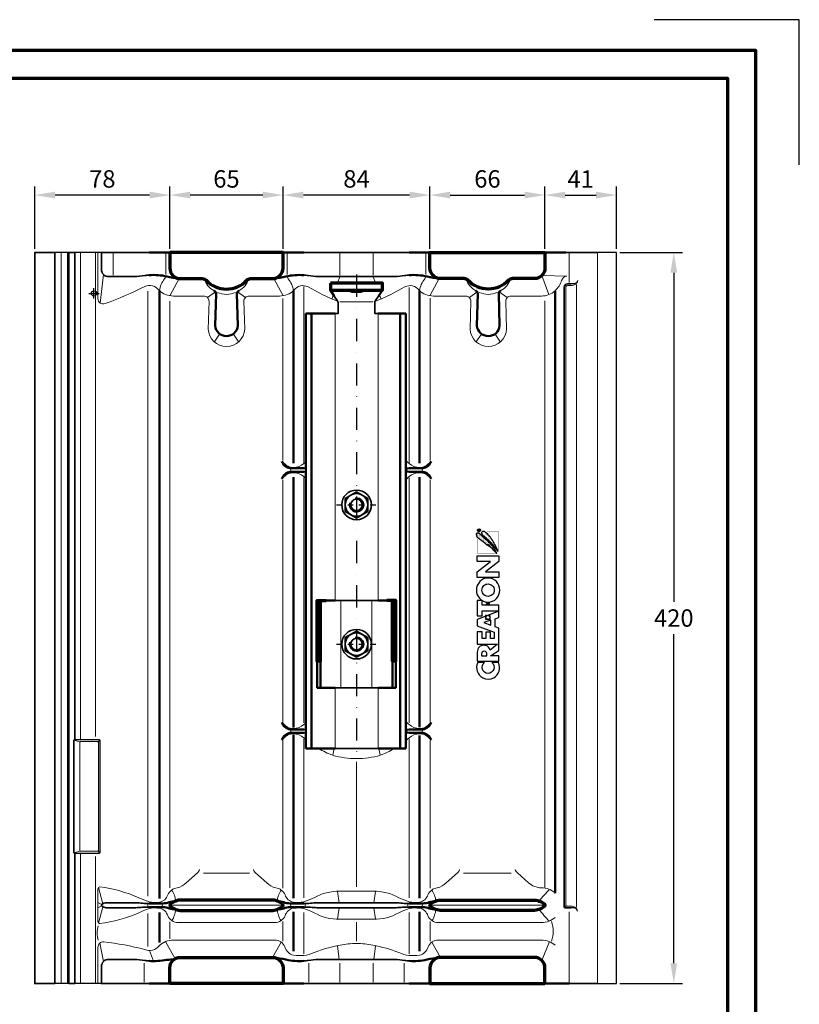
# Model space of a CAD drawing. Units: millimetres. Extents: x -488 to 1375, y -18 to 972.
# Drawn here: x 927 to 1375, y 407 to 972 of the extents above; entities that cross this region are included whole.
import ezdxf
from ezdxf.enums import TextEntityAlignment as Align

# ---------------------------------------------------------------- set-up
doc = ezdxf.new("R2010")
doc.units = ezdxf.units.MM
doc.header["$PDMODE"] = 34
doc.header["$PDSIZE"] = 3
doc.linetypes.add('STRICHPUNKT', pattern=[25.4, 12.7, -6.35, 0, -6.35])
doc.layers.add('Basispunkt', color=191, linetype='Continuous', plot=False)
doc.layers.add('hilfslinie', color=6, linetype='Continuous', plot=False)
for name, color, linetype, lineweight in [('BEMASSUNG', 170, 'Continuous', 25), ('CREATON_Linie 0.20 (rot)', 10, 'Continuous', 20), ('CREATON_Linie 0.25', 2, 'Continuous', 25), ('CREATON_Linie 0.35', 3, 'Continuous', 35), ('CREATON_Linie 0.35 - Funktion', 3, 'Continuous', 35), ('CREATON_Linie 0.50', 7, 'Continuous', 50), ('CREATON_Linie 0.50 - Funktion', 7, 'Continuous', 50), ('CREATON_Linie 0.70', 4, 'Continuous', 70), ('CREATON_Linie 0.70 - Funktion', 4, 'Continuous', 70), ('CREATON_Linie Schrägen', 171, 'Continuous', 20), ('CREATON_PAPIER', 4, 'Continuous', 70), ('CREATON_PAPIER-Dateiname', 251, 'Continuous', 70), ('CREATON_Schraube', 143, 'Continuous', 35)]:
    doc.layers.add(name, color=color, linetype=linetype, lineweight=lineweight)
doc.layers.add('CREATON_Mittellinie', color=2, linetype='STRICHPUNKT')
doc.layers.add('CREATON_Relief', color=3, linetype='Continuous')
doc.styles.add('ARIAL', font='arial.ttf')
doc.dimstyles.new('CREATON M1-1', dxfattribs={"dimscale": 3.33333, "dimtxt": 3, "dimasz": 3.5, "dimexe": 1.5, "dimexo": 0.625, "dimgap": 1.25, "dimtad": 1, "dimtih": 1, "dimtoh": 1, "dimdec": 1, "dimdsep": 46, "dimtxsty": 'ARIAL', "dimcen": 2.5, "dimclrd": 256, "dimclre": 256, "dimclrt": 256, "dimadec": 0, "dimazin": 0, "dimtfac": 1, "dimtdec": 1, "dimtmove": 0, "dimatfit": 3, "dimfxl": 1.25, "dimtvp": 1, "dimtolj": 1, "dimtzin": 0, "dimlwd": -1, "dimlwe": -1, "dimarcsym": 0})

# ---------------------------------------------------------------- blocks, each defined once
blk = doc.blocks.new('*D17')
at = {"layer": 'BEMASSUNG', "transparency": 16777216}
for p, q in [((1228.88, 840.65), (1228.88, 876.57)), ((1240.54, 871.57), (1258.26, 871.57)), ((1269.93, 840.65), (1269.93, 876.57))]:
    blk.add_line(p, q, dxfattribs=at)
for points in [[(1240.54, 873.52), (1240.54, 869.63), (1228.88, 871.57)], [(1258.26, 873.52), (1258.26, 869.63), (1269.93, 871.57)]]:
    blk.add_solid(points, dxfattribs=at)
at = {"layer": 'Defpoints', "color": 0, "transparency": 16777216}
for p in [(1269.93, 871.57), (1228.88, 838.57), (1269.93, 838.57)]:
    blk.add_point(p, dxfattribs=at)
at = {"layer": 'BEMASSUNG', "transparency": 16777216, "insert": (1249.4, 880.76), "char_height": 10, "attachment_point": 5, "style": 'ARIAL'}
blk.add_mtext('\\A1;41', dxfattribs=at)
blk = doc.blocks.new('*D18')
at = {"layer": 'BEMASSUNG', "transparency": 16777216}
for p, q in [((1162.88, 840.65), (1162.88, 876.57)), ((1174.54, 871.57), (1217.21, 871.57)), ((1228.88, 840.65), (1228.88, 876.57))]:
    blk.add_line(p, q, dxfattribs=at)
for points in [[(1174.54, 873.52), (1174.54, 869.63), (1162.88, 871.57)], [(1217.21, 873.52), (1217.21, 869.63), (1228.88, 871.57)]]:
    blk.add_solid(points, dxfattribs=at)
at = {"layer": 'Defpoints', "color": 0, "transparency": 16777216}
for p in [(1228.88, 871.57), (1162.88, 838.57), (1228.88, 838.57)]:
    blk.add_point(p, dxfattribs=at)
at = {"layer": 'BEMASSUNG', "transparency": 16777216, "insert": (1195.88, 880.84), "char_height": 10, "attachment_point": 5, "style": 'ARIAL'}
blk.add_mtext('\\A1;66', dxfattribs=at)
blk = doc.blocks.new('*D19')
at = {"layer": 'BEMASSUNG', "transparency": 16777216}
for p, q in [((1078.51, 840.65), (1078.51, 876.57)), ((1151.21, 871.57), (1090.18, 871.57)), ((1162.88, 840.65), (1162.88, 876.57))]:
    blk.add_line(p, q, dxfattribs=at)
for points in [[(1090.18, 873.52), (1090.18, 869.63), (1078.51, 871.57)], [(1151.21, 873.52), (1151.21, 869.63), (1162.88, 871.57)]]:
    blk.add_solid(points, dxfattribs=at)
at = {"layer": 'Defpoints', "color": 0, "transparency": 16777216}
for p in [(1078.51, 871.57), (1078.51, 838.57), (1162.88, 838.57)]:
    blk.add_point(p, dxfattribs=at)
at = {"layer": 'BEMASSUNG', "transparency": 16777216, "insert": (1120.69, 880.84), "char_height": 10, "attachment_point": 5, "style": 'ARIAL'}
blk.add_mtext('\\A1;84', dxfattribs=at)
blk = doc.blocks.new('*D20')
at = {"layer": 'BEMASSUNG', "transparency": 16777216}
for p, q in [((1013.51, 840.65), (1013.51, 876.57)), ((1066.85, 871.57), (1025.18, 871.57)), ((1078.51, 840.65), (1078.51, 876.57))]:
    blk.add_line(p, q, dxfattribs=at)
for points in [[(1025.18, 873.52), (1025.18, 869.63), (1013.51, 871.57)], [(1066.85, 873.52), (1066.85, 869.63), (1078.51, 871.57)]]:
    blk.add_solid(points, dxfattribs=at)
at = {"layer": 'Defpoints', "color": 0, "transparency": 16777216}
for p in [(1013.51, 871.57), (1013.51, 838.57), (1078.51, 838.57)]:
    blk.add_point(p, dxfattribs=at)
at = {"layer": 'BEMASSUNG', "transparency": 16777216, "insert": (1046.01, 880.84), "char_height": 10, "attachment_point": 5, "style": 'ARIAL'}
blk.add_mtext('\\A1;65', dxfattribs=at)
blk = doc.blocks.new('*D21')
at = {"layer": 'BEMASSUNG', "transparency": 16777216}
for p, q in [((935.93, 840.65), (935.93, 876.57)), ((1001.85, 871.57), (947.6, 871.57)), ((1013.51, 840.65), (1013.51, 876.57))]:
    blk.add_line(p, q, dxfattribs=at)
for points in [[(947.6, 873.52), (947.6, 869.63), (935.93, 871.57)], [(1001.85, 873.52), (1001.85, 869.63), (1013.51, 871.57)]]:
    blk.add_solid(points, dxfattribs=at)
at = {"layer": 'Defpoints', "color": 0, "transparency": 16777216}
for p in [(935.93, 871.57), (935.93, 838.57), (1013.51, 838.57)]:
    blk.add_point(p, dxfattribs=at)
at = {"layer": 'BEMASSUNG', "transparency": 16777216, "insert": (974.72, 880.84), "char_height": 10, "attachment_point": 5, "style": 'ARIAL'}
blk.add_mtext('\\A1;78', dxfattribs=at)
blk = doc.blocks.new('*D22')
at = {"layer": 'BEMASSUNG', "transparency": 16777216}
for p, q in [((1272.01, 838.57), (1307.93, 838.57)), ((1302.93, 826.9), (1302.93, 637.84)), ((1302.93, 430.24), (1302.93, 619.3)), ((1272.01, 418.57), (1307.93, 418.57))]:
    blk.add_line(p, q, dxfattribs=at)
for points in [[(1300.98, 826.9), (1304.87, 826.9), (1302.93, 838.57)], [(1300.98, 430.24), (1304.87, 430.24), (1302.93, 418.57)]]:
    blk.add_solid(points, dxfattribs=at)
at = {"layer": 'Defpoints', "color": 0, "transparency": 16777216}
for p in [(1269.93, 838.57), (1302.93, 838.57), (1269.93, 418.57)]:
    blk.add_point(p, dxfattribs=at)
at = {"layer": 'BEMASSUNG', "transparency": 16777216, "insert": (1302.93, 628.57), "char_height": 10, "attachment_point": 5, "style": 'ARIAL'}
blk.add_mtext('\\A1;420', dxfattribs=at)
blk = doc.blocks.new('*U80')
h = blk.add_hatch()
h.set_pattern_fill('DOTS', color=0, scale=6, style=0)
h.set_pattern_definition([(0, (0, 0), (0.1875, 0.375), [0, -0.375])])
h.paths.add_polyline_path([(29.53, -3.88), (29.58, -4.07), (29.73, -4.05), (29.77, -3.91), (29.87, -3.95), (29.92, -3.86), (30.14, -3.86), (30.14, -3.71), (30.42, -3.71), (30.42, -3.49), (30.61, -3.49), (31.12, -3.14), (31.41, -3.14), (31.41, -2.94), (31.96, -2.65), (32.3, -2.39), (32.45, -2.39), (32.9, -1.88), (33.02, -1.88), (33.16, -1.74), (33.28, -1.72), (33.34, -1.55), (33.55, -1.45), (33.6, -1.26), (33.88, -1.16), (33.96, -1.16), (33.96, -0.97), (34.27, -0.7), (34.35, -0.54), (34.51, -0.54), (34.51, -0.37), (34.66, -0.37), (35.48, 0.5), (35.64, 0.48), (35.71, 0.62), (35.72, 0.76), (36.12, 1.13), (36.12, 1.25), (36.31, 1.46), (36.41, 1.42), (36.43, 1.66), (36.55, 1.66), (36.82, 1.89), (36.8, 1.99), (36.92, 1.99), (36.97, 2.13), (37.11, 2.14), (37.13, 2.36), (37.26, 2.36), (37.28, 2.47), (37.57, 2.78), (37.69, 2.81), (37.73, 3.01), (37.97, 3.24), (37.97, 3.41), (38.09, 3.41), (38.26, 3.48), (38.26, 3.61), (38.58, 3.89), (38.58, 4.14), (38.74, 4.13), (38.74, 4.28), (38.82, 4.28), (38.82, 5.07), (38.24, 5.43), (37.97, 5.43), (37.97, 5.32), (37.64, 5.32), (37.57, 5.32), (37.45, 5.32), (37.45, 5.2), (37.2, 5.2), (37.2, 5.1), (37.02, 5.1), (37.02, 4.95), (36.89, 4.83), (36.73, 4.83), (36.55, 4.62), (36.58, 4.5), (36.08, 4.04), (36.15, 3.92), (35.86, 3.63), (35.84, 3.49), (35.74, 3.44), (35.76, 3.31), (35.23, 2.86), (35.28, 2.72), (35.16, 2.67), (35.16, 2.54), (34.73, 2.16), (34.7, 2.01), (34.54, 1.92), (34.58, 1.71), (34.39, 1.68), (34.35, 1.49), (34.25, 1.41), (34.08, 1.48), (34.11, 1.25), (33.91, 1.1), (33.91, 1), (33.82, 0.98), (33.77, 0.76), (33.6, 0.81), (33.58, 0.57), (33.45, 0.5), (33.43, 0.4), (33.17, 0.12), (33.22, 0), (32.92, -0.25), (32.93, -0.36), (32.56, -0.66), (32.68, -0.68), (32.9, -0.51), (32.97, -0.37), (33.1, -0.27), (33.29, -0.2), (33.36, -0.18), (33.38, 0.07), (33.65, 0.13), (33.41, -0.22), (32.69, -0.89), (32.69, -1.04), (32.54, -1.02), (32.16, -1.43), (32.2, -1.57), (32.01, -1.64), (31.94, -1.6), (31.31, -2.31), (31.14, -2.27), (31.14, -2.44), (30.98, -2.46), (30.98, -2.65), (30.83, -2.65), (30.67, -2.8), (30.54, -2.8), (30.55, -2.96), (30.42, -2.97), (29.97, -3.43), (29.99, -3.55), (29.84, -3.57), (29.54, -3.85), (29.58, -4.02)])
h = blk.add_hatch()
h.set_pattern_fill('DOTS', color=0, scale=11, style=0)
h.set_pattern_definition([(0, (0, 0), (0.34375, 0.6875), [0, -0.6875])])
h.paths.add_polyline_path([(30.44, -4.4), (30.42, -4.66), (30.7, -4.59), (30.76, -4.52), (30.97, -4.5), (31.11, -4.33), (31.65, -4.06), (32.19, -3.87), (32.29, -3.71), (32.84, -3.65), (33.42, -3.3), (33.5, -3.08), (34.26, -2.88), (34.53, -2.59), (34.79, -2.52), (35.09, -2.19), (35.51, -2.14), (36.04, -1.66), (36.24, -1.63), (36.29, -1.44), (36.75, -1.1), (36.91, -1.11), (37.18, -0.79), (37.32, -0.79), (37.37, -0.6), (37.47, -0.6), (37.88, -0.17), (38.06, -0.17), (38.06, -0.02), (38.55, 0.36), (38.65, 0.56), (39.12, 1.04), (39.48, 1.64), (39.48, 2.53), (39.07, 2.92), (38.79, 2.92), (38.72, 2.82), (38.35, 2.86), (38.04, 2.48), (37.75, 2.14), (37.76, 2.02), (37.53, 1.88), (37.2, 1.52), (36.86, 1.06), (36.55, 0.8), (36.34, 0.61), (36.14, 0.34), (36.14, 0.22), (35.95, 0.2), (35.66, -0.19), (35.61, -0.29), (35.52, -0.31), (34.94, -0.86), (34.86, -1.08), (34.65, -1.2), (34.6, -1.17), (34.56, -1.32), (34.29, -1.54), (34.12, -1.56), (33.98, -1.71), (33.98, -1.85), (33.88, -1.85), (33.59, -2.11), (33.4, -2.24), (33.38, -2.4), (33.28, -2.45), (33.14, -2.43), (32.87, -2.67), (32.58, -2.91), (32.48, -3.05), (32.37, -3.01), (31.89, -3.51), (31.76, -3.47), (31.36, -3.75), (31.23, -3.78), (31.02, -4.07), (30.9, -4.07), (30.59, -4.4), (30.44, -4.38), (30.46, -4.59)])
for points in [[(-20.71, 4.68, 0.394758), (-27.75, 2.41, 0.236807), (-27.75, -2.69, 0.371528), (-20.71, -4.89), (-20.71, -1.76, -0.302685), (-23.83, -2.73, -0.705122), (-23.83, 2.55, -0.314184), (-20.71, 1.56)], [(2.84, -5.09), (-0.94, 4.91), (-3.8, 4.91), (-6.79, -2.89), (-9.69, -2.89), (-9.69, -1.16), (-6.78, -1.16), (-6.78, 1.03), (-9.69, 1.03), (-9.69, 2.71), (-6.61, 2.71), (-6.61, 4.91), (-12.31, 4.91), (-12.31, -4.44), (-14.97, -0.98, 0.306916), (-12.91, 0.93, 0.071017), (-12.78, 1.9, 0.076498), (-12.99, 3.08, 0.132241), (-13.64, 4.08, 0.169888), (-15.89, 4.91), (-20.15, 4.91), (-20.15, -5.09), (-17.58, -5.09), (-17.58, -1.2), (-15.16, -5.09), (-4.86, -5.09), (-4.23, -3.34), (-0.55, -3.34), (0.06, -5.09)], [(12.57, 5.28, 0.190032), (8.68, 3.75, 0.215989), (7.01, -0.08, 0.203115), (8.68, -3.94, 0.184437), (12.57, -5.45, 0.185219), (16.46, -3.94, 0.203634), (18.13, -0.08, 0.213267), (16.46, 3.75, 0.190032)], [(-16.99, 0.43, 0.068898), (-16.42, 0.5, 0.113386), (-15.91, 0.74, 0.437617), (-15.9, 2.62, 0.108684), (-16.42, 2.86, 0.070883), (-16.99, 2.93), (-17.58, 2.93), (-17.58, 0.43)], [(12.57, 2.76, -0.106153), (13.75, 2.51, -0.099515), (14.72, 1.81, -0.185139), (15.43, -0.08, -0.165209), (14.68, -1.97, -0.103712), (13.75, -2.68, -0.106153), (12.57, -2.93, -0.106153), (11.39, -2.68, -0.097316), (10.44, -1.97, -0.172975), (9.71, -0.08, -0.185139), (10.42, 1.81, -0.099515), (11.39, 2.51, -0.106153)]]:
    blk.add_lwpolyline(points, format="xyb", close=True)
for points in [[(0.83, 2.72), (3.02, 2.72), (3.02, -5.09), (5.62, -5.09), (5.62, 2.72), (7.78, 2.72), (7.78, 4.91), (0.83, 4.91)], [(20.97, -5.09), (18.34, -5.09), (18.34, 4.91), (20.99, 4.91), (25.75, -1.21), (25.75, 4.91), (28.35, 4.91), (28.35, -5.09), (25.76, -5.09), (20.97, 1.04)], [(-3.51, -1.35), (-1.26, -1.35), (-2.38, 1.81)]]:
    blk.add_lwpolyline(points, close=True)
at = {"const_width": 0.15}
for points in [[(36.13, 4.82), (29.52, 4.82), (29.52, -3.36)], [(39.29, 0.46), (39.29, -4.99), (31.04, -4.99)]]:
    blk.add_lwpolyline(points, dxfattribs=at)
at = {"color": 0}
for points in [[(29.53, -3.88), (29.58, -4.07), (29.73, -4.05), (29.77, -3.91), (29.87, -3.95), (29.92, -3.86), (30.14, -3.86), (30.14, -3.71), (30.42, -3.71), (30.42, -3.49), (30.61, -3.49), (31.12, -3.14), (31.41, -3.14), (31.41, -2.94), (31.96, -2.65), (32.3, -2.39), (32.45, -2.39), (32.9, -1.88), (33.02, -1.88), (33.16, -1.74), (33.28, -1.72), (33.34, -1.55), (33.55, -1.45), (33.6, -1.26), (33.88, -1.16), (33.96, -1.16), (33.96, -0.97), (34.27, -0.7), (34.35, -0.54), (34.51, -0.54), (34.51, -0.37), (34.66, -0.37), (35.48, 0.5), (35.64, 0.48), (35.71, 0.62), (35.72, 0.76), (36.12, 1.13), (36.12, 1.25), (36.31, 1.46), (36.41, 1.42), (36.43, 1.66), (36.55, 1.66), (36.82, 1.89), (36.8, 1.99), (36.92, 1.99), (36.97, 2.13), (37.11, 2.14), (37.13, 2.36), (37.26, 2.36), (37.28, 2.47), (37.57, 2.78), (37.69, 2.81), (37.73, 3.01), (37.97, 3.24), (37.97, 3.41), (38.09, 3.41), (38.26, 3.48), (38.26, 3.61), (38.58, 3.89), (38.58, 4.14), (38.74, 4.13), (38.74, 4.28), (38.82, 4.28), (38.82, 5.07), (38.24, 5.43), (37.97, 5.43), (37.97, 5.32), (37.64, 5.32), (37.57, 5.32), (37.45, 5.32), (37.45, 5.2), (37.2, 5.2), (37.2, 5.1), (37.02, 5.1), (37.02, 4.95), (36.89, 4.83), (36.73, 4.83), (36.55, 4.62), (36.58, 4.5), (36.08, 4.04), (36.15, 3.92), (35.86, 3.63), (35.84, 3.49), (35.74, 3.44), (35.76, 3.31), (35.23, 2.86), (35.28, 2.72), (35.16, 2.67), (35.16, 2.54), (34.73, 2.16), (34.7, 2.01), (34.54, 1.92), (34.58, 1.71), (34.39, 1.68), (34.35, 1.49), (34.25, 1.41), (34.08, 1.48), (34.11, 1.25), (33.91, 1.1), (33.91, 1), (33.82, 0.98), (33.77, 0.76), (33.6, 0.81), (33.58, 0.57), (33.45, 0.5), (33.43, 0.4), (33.17, 0.12), (33.22, 0), (32.92, -0.25), (32.93, -0.36), (32.56, -0.66), (32.68, -0.68), (32.9, -0.51), (32.97, -0.37), (33.1, -0.27), (33.29, -0.2), (33.36, -0.18), (33.38, 0.07), (33.65, 0.13), (33.41, -0.22), (32.69, -0.89), (32.69, -1.04), (32.54, -1.02), (32.16, -1.43), (32.2, -1.57), (32.01, -1.64), (31.94, -1.6), (31.31, -2.31), (31.14, -2.27), (31.14, -2.44), (30.98, -2.46), (30.98, -2.65), (30.83, -2.65), (30.67, -2.8), (30.54, -2.8), (30.55, -2.96), (30.42, -2.97), (29.97, -3.43), (29.99, -3.55), (29.84, -3.57), (29.54, -3.85), (29.58, -4.02)], [(30.44, -4.4), (30.42, -4.66), (30.7, -4.59), (30.76, -4.52), (30.97, -4.5), (31.11, -4.33), (31.65, -4.06), (32.19, -3.87), (32.29, -3.71), (32.84, -3.65), (33.42, -3.3), (33.5, -3.08), (34.26, -2.88), (34.53, -2.59), (34.79, -2.52), (35.09, -2.19), (35.51, -2.14), (36.04, -1.66), (36.24, -1.63), (36.29, -1.44), (36.75, -1.1), (36.91, -1.11), (37.18, -0.79), (37.32, -0.79), (37.37, -0.6), (37.47, -0.6), (37.88, -0.17), (38.06, -0.17), (38.06, -0.02), (38.55, 0.36), (38.65, 0.56), (39.12, 1.04), (39.48, 1.64), (39.48, 2.53), (39.07, 2.92), (38.79, 2.92), (38.72, 2.82), (38.35, 2.86), (38.04, 2.48), (37.75, 2.14), (37.76, 2.02), (37.53, 1.88), (37.2, 1.52), (36.86, 1.06), (36.55, 0.8), (36.34, 0.61), (36.14, 0.34), (36.14, 0.22), (35.95, 0.2), (35.66, -0.19), (35.61, -0.29), (35.52, -0.31), (34.94, -0.86), (34.86, -1.08), (34.65, -1.2), (34.6, -1.17), (34.56, -1.32), (34.29, -1.54), (34.12, -1.56), (33.98, -1.71), (33.98, -1.85), (33.88, -1.85), (33.59, -2.11), (33.4, -2.24), (33.38, -2.4), (33.28, -2.45), (33.14, -2.43), (32.87, -2.67), (32.58, -2.91), (32.48, -3.05), (32.37, -3.01), (31.89, -3.51), (31.76, -3.47), (31.36, -3.75), (31.23, -3.78), (31.02, -4.07), (30.9, -4.07), (30.59, -4.4), (30.44, -4.38), (30.46, -4.59)]]:
    blk.add_lwpolyline(points, close=True, dxfattribs=at)
at = {"color": 251}
blk.add_lwpolyline([(39.86, 3.68), (39.86, 4.44), (40.26, 4.44, -0.439024), (40.4, 4.31), (40.4, 4.28), (40.4, 4.25, -0.412485), (40.26, 4.12), (39.86, 4.12), (40.11, 4.12), (40.38, 3.66)], format="xyb", dxfattribs=at)
blk.add_circle((40.1, 4.07), 0.715, dxfattribs=at)
at = {"layer": 'Defpoints', "color": 250}
for p, q in [((5.72, -0.54), (6.81, 0.54)), ((6.81, -0.54), (5.72, 0.54))]:
    blk.add_line(p, q, dxfattribs=at)
blk.add_circle((6.26, 0), 0.577, dxfattribs=at)
at = {"layer": 'hilfslinie'}
for p, q in [((-0.41, 0.41), (-1.09, 1.09)), ((0.41, 0.41), (1.09, 1.09)), ((-1.09, -1.09), (-0.41, -0.41)), ((1.09, -1.09), (0.41, -0.41))]:
    blk.add_line(p, q, dxfattribs=at)
blk.add_circle((0, 0), 1, dxfattribs=at)
blk = doc.blocks.new('CREATON-Logo_Relief_2018', base_point=(0, 0))
at = {"color": 2}
blk.add_blockref('*U80', (0, 0), dxfattribs=at)
blk = doc.blocks.new('*U76')
at = {"layer": 'Basispunkt'}
blk.add_point((0, 0), dxfattribs=at)
at = {"layer": 'CREATON_Linie 0.20 (rot)'}
for p, q in [((-18.88, -396.5), (-18.88, 23.5)), ((-15.18, -396.5), (-15.18, 23.5)), ((-7.7, -256.5), (-7.7, 23.5)), ((10.95, 22.98), (10.95, 10.46)), ((41.26, 10.94), (41.26, 22.98)), ((110.91, 10.94), (110.91, 22.98)), ((141.21, 22.98), (141.21, 10.46)), ((160.32, 22.98), (160.32, 10.46)), ((190.62, 10.94), (190.62, 22.98)), ((272.92, 6.22), (272.92, 23.5)), ((120.55, -97.33), (120.55, 4.05)), ((180.98, -97.33), (180.98, 3.46)), ((108.55, -95.93), (108.55, -3.01)), ((192.98, -95.92), (192.98, -2.73)), ((258.92, -341.5), (258.92, -4.2)), ((108.55, -246.45), (108.55, -107.06)), ((120.55, -246.69), (120.55, -105.67)), ((180.98, -246.69), (180.98, -105.67)), ((192.98, -246.26), (192.98, -107.12)), ((108.55, -341.66), (108.55, -256.4)), ((120.55, -347.33), (120.55, -255.81)), ((180.98, -347.33), (180.98, -255.81)), ((192.98, -341.66), (192.98, -256.77)), ((89.28, -333.08), (62.89, -333.08)), ((212.25, -333.08), (239.64, -333.08)), ((30.98, -356.34), (30.98, -375.28)), ((44.58, -351.5), (107.58, -351.5)), ((120.55, -379.33), (120.55, -355.67)), ((180.98, -379.33), (180.98, -355.67)), ((257.95, -351.5), (193.95, -351.5)), ((272.92, -396.5), (272.92, -355.34)), ((43.61, -361), (43.61, -370.78)), ((108.55, -360.9), (108.55, -372.1)), ((192.98, -360.9), (192.98, -372.1)), ((28.86, -384.75), (28.86, -395.69)), ((123.31, -384.75), (123.31, -395.69)), ((141.21, -384.75), (141.21, -395.69)), ((160.32, -384.75), (160.32, -395.69)), ((178.22, -384.75), (178.22, -395.69))]:
    blk.add_line(p, q, dxfattribs=at)
for points in [[(2.3, 23.5), (2.3, -3.06, 0.520561), (6.33, -5.88, 0.028898), (29.16, 3.96), (29.16, 3.96, -0.338316), (37.35, 1.86, 0.197675), (45.58, -1.5), (63.08, -1.5, -0.414214), (66.08, -4.5), (65.58, -20.5, 0.952381), (86.58, -20.5), (86.08, -4.5, -0.414214), (89.08, -1.5), (106.58, -1.5, 0.197675), (114.82, 1.86, -0.356191), (122.99, 3.82), (122.99, 3.82, 0.039973), (140.06, -4.68, 0.039973)], [(161.47, -4.68, 0.039973), (178.54, 3.82), (178.54, 3.82, -0.356191), (186.71, 1.86, 0.197675), (194.95, -1.5), (213.45, -1.5, -0.414214), (216.45, -4.5), (215.95, -20.5, 0.952381), (236.95, -20.5), (236.45, -4.5, -0.414214), (239.45, -1.5), (256.95, -1.5, 0.183617), (264.92, 1.53, 0.123626), (268.55, 7.43, -0.294677), (271.5, 9.96)], [(277.29, 6.38, -0.2715), (274.64, 4.5), (272, 4.5, 0.414214), (271, 3.5), (271, -351.5, 0.414214), (271.5, -352), (274.64, -352, -0.253), (277.33, -353.93)], [(179.1, -96.14, -0.011828), (180.98, -97.75, 0.1864), (187, -99.97), (187, -99.97), (187, -99.97, 0.251641), (192.98, -96.82, -0.252581), (193.66, -96.5)], [(107.87, -96.5, -0.252581), (108.55, -96.82, 0.251641), (114.53, -99.97), (114.53, -99.97), (114.53, -99.97, 0.1864), (120.55, -97.75, -0.006639), (121.6, -96.84, -0.006639)], [(112.7, -100.58, -0.29915), (112.7, -102.42)], [(121.44, -100.58, 0.163117), (121.44, -102.42)], [(180.09, -100.58, -0.163117), (180.09, -102.42)], [(188.83, -100.58, 0.29915), (188.83, -102.42)], [(121.6, -106.16, -0.006639), (120.55, -105.25, 0.1864), (114.53, -103.03), (114.53, -103.03), (114.53, -103.03, 0.251641), (108.55, -106.18, -0.252581), (107.87, -106.5)], [(193.66, -106.5, -0.252581), (192.98, -106.18, 0.251641), (187, -103.03), (187, -103.03), (187, -103.03, 0.1864), (180.98, -105.25, -0.011828), (179.1, -106.86, -0.011828)], [(107.87, -246.5, -0.252581), (108.55, -246.82, 0.251641), (114.53, -249.97), (114.53, -249.97), (114.53, -249.97, 0.1864), (120.55, -247.75, -0.006639), (121.6, -246.84, -0.006639)], [(179.1, -246.14, -0.011828), (180.98, -247.75, 0.1864), (187, -249.97), (187, -249.97), (187, -249.97, 0.251641), (192.98, -246.82, -0.252581), (193.66, -246.5)], [(121.6, -256.16, -0.006639), (120.55, -255.25, 0.1864), (114.53, -253.03), (114.53, -253.03), (114.53, -253.03, 0.251641), (108.55, -256.18, -0.252581), (107.87, -256.5)], [(112.7, -250.58, -0.29915), (112.7, -252.42)], [(121.44, -250.58, 0.163117), (121.44, -252.42)], [(193.66, -256.5, -0.252581), (192.98, -256.18, 0.251641), (187, -253.03), (187, -253.03), (187, -253.03, 0.1864), (180.98, -255.25, -0.011828), (179.1, -256.86, -0.011828)], [(180.09, -250.58, -0.163117), (180.09, -252.42)], [(188.83, -250.58, 0.29915), (188.83, -252.42)], [(-8.2, -320, 0.414214), (-7.7, -320.5), (2, -320.5, 0.414214), (2.5, -320), (2.5, -258, 0.414214), (2, -257.5), (-7.7, -257.5, 0.414214), (-8.2, -258), (-8.2, -320)], [(172.42, -261.52, -0.042362), (164.43, -265.35, -0.072293), (150.76, -267.25, -0.072293), (137.1, -265.35, -0.043243), (128.95, -261.43)], [(264.92, -358.47, -0.183617), (256.95, -361.5), (197.62, -361.5, -0.285287), (191.75, -357.53, 0.28961), (186.98, -353.24, 0.081337), (180.98, -353.41, 0.025859), (175.15, -355.8, -0.14119), (160.23, -359.5), (150.76, -359.5), (141.3, -359.5, -0.14119), (126.38, -355.8, 0.025859), (120.55, -353.41, 0.081337), (114.55, -353.24, 0.28961), (109.78, -357.53, -0.285287), (103.91, -361.5), (48.26, -361.5, -0.285474), (42.38, -357.53, 0.289479), (37.61, -353.24, 0.081337), (31.61, -353.41, 0.025859), (25.78, -355.8, -0.081417), (25.78, -355.8, -0.07478), (3.3, -362, -0.414214), (2.3, -361), (2.3, -342, -0.414214), (3.3, -341, -0.07478), (25.78, -347.2, -0.081417), (25.78, -347.2, 0.025859), (31.61, -349.59, 0.081337), (37.61, -349.76, 0.28961), (42.38, -345.47, -0.267745), (47.82, -341.53, -0.21961), (47.82, -341.53, 0.125699), (52.98, -338.6), (59.37, -332.95, 0.118377), (60.6, -331.02)], [(91.57, -331.02, 0.118377), (92.8, -332.95), (99.19, -338.6, 0.125699), (104.35, -341.53, -0.21961), (104.35, -341.53, -0.267745), (109.78, -345.47, 0.28961), (114.55, -349.76, 0.081337), (120.55, -349.59, 0.025859), (126.38, -347.2, -0.14119), (141.3, -343.5), (150.76, -343.5), (160.23, -343.5, -0.14119), (175.15, -347.2, 0.025859), (180.98, -349.59, 0.081337), (186.98, -349.76, 0.28961), (191.75, -345.47, -0.267745), (197.18, -341.53, -0.21961), (197.18, -341.53, 0.125699), (202.34, -338.6), (208.73, -332.95, 0.118377), (209.96, -331.02)], [(264.92, -344.53, 0.183617), (256.95, -341.5, -0.172084), (249.55, -338.6), (243.16, -332.95, -0.118377), (241.93, -331.02)], [(30.72, -350.58, -0.163117), (30.72, -352.42)], [(39.47, -350.58, 0.29915), (39.47, -352.42)], [(112.7, -350.58, -0.29915), (112.7, -352.42)], [(121.44, -350.58, 0.163117), (121.44, -352.42)], [(180.09, -350.58, -0.163117), (180.09, -352.42)], [(188.83, -350.58, 0.29915), (188.83, -352.42)], [(262.77, -360.9, -0.178611), (262.77, -372.1)], [(2.43, -371.65, -0.13514), (2.43, -363.35)], [(264.92, -374.53, 0.183617), (256.95, -371.5), (197.62, -371.5, 0.308252), (191.94, -375.47, -0.254324), (186.98, -380.23, -0.060742), (180.98, -380.33, -0.098367), (175.15, -378.69, 0.044544), (160.23, -374.48, 0.046905), (150.76, -373.5, 0.046905), (141.3, -374.48, 0.044544), (126.38, -378.69, -0.098367), (120.55, -380.33, -0.060742), (114.55, -380.23, -0.254324), (109.59, -375.47, 0.308252), (103.91, -371.5), (45.58, -371.5, 0.199266), (37.35, -374.86, -0.338316), (29.16, -376.96, 0.040944), (5.61, -372.61, 0.444117), (2.3, -375.59), (2.3, -396.5)]]:
    blk.add_lwpolyline(points, format="xyb", dxfattribs=at)
for points in [[(289.09, -396.5), (289.09, 23.5)], [(30.98, -346.38), (30.98, 1.37)], [(43.61, -341.5), (43.61, -4.37)], [(-7.7, -396.5), (-7.7, -321.5)]]:
    blk.add_lwpolyline(points, dxfattribs=at)
for centre in [(76.08, 12.43), (226.45, 12.43)]:
    blk.add_arc(centre, 12.98, 246.4817, 293.5183, dxfattribs=at)
at = {"layer": 'CREATON_Linie 0.25'}
for points in [[(-14.43, 23.5), (-22.5, 23.5)], [(4.3, 23.5), (-11.02, 23.5)], [(289.09, -396.5), (300, -396.5), (300, 23.5), (289.09, 23.5)], [(-14.43, -396.5), (-22.5, -396.5)], [(4.3, -396.5), (-11.02, -396.5)]]:
    blk.add_lwpolyline(points, dxfattribs=at)
for points in [[(277.64, 7.5, -0.414214), (275.64, 5.5), (273.82, 5.5)], [(-11.02, -321.5), (3, -321.5, 0.414214), (3.5, -321), (3.5, -257, 0.414214), (3, -256.5), (-11.02, -256.5)], [(277.64, -355, 0.414214), (275.64, -353), (273.82, -353)]]:
    blk.add_lwpolyline(points, format="xyb", dxfattribs=at)
at = {"layer": 'CREATON_Linie 0.35'}
for p, q in [((-22.5, -396.5), (-22.5, 23.5)), ((-14.43, -396.5), (-14.43, 23.5))]:
    blk.add_line(p, q, dxfattribs=at)
for points in [[(-22.5, -396.5), (-34, -396.5), (-34, 23.5), (-22.5, 23.5)], [(-11.02, 23.5), (-14.43, 23.5)], [(180.98, 23.5), (120.55, 23.5)], [(289.09, 23.5), (270.92, 23.5)], [(-11.02, -396.5), (-14.43, -396.5)], [(180.98, -396.5), (120.55, -396.5)], [(272.92, -396.5), (289.09, -396.5)]]:
    blk.add_lwpolyline(points, dxfattribs=at)
for points in [[(-11.02, 23.5), (-11.02, -256.25, -0.414214), (-11.27, -256.5), (-11.27, -256.5, 0.394848), (-11.5, -256.75), (-11.5, -321.25, 0.405216), (-11.26, -321.5, -0.405216), (-11.02, -321.75), (-11.02, -396.5)], [(31.61, 23.5), (4.3, 23.5), (4.3, 13.65, 0.414214), (8.3, 9.65), (23.16, 9.65, 0.033592), (29.22, 10.24, -0.016819), (31.61, 10.49)], [(120.55, 10.49, -0.016819), (122.95, 10.24, 0.033592), (129.01, 9.65), (150.76, 9.65), (172.52, 9.65, 0.033592), (178.58, 10.24, -0.016819), (180.98, 10.49)], [(273.82, 5.5), (272, 5.5, 0.414214), (270, 3.5), (270, -352, 0.414214), (271, -353), (273.82, -353)], [(120.55, -100.47), (121.55, -100.47, 0.000361), (121.6, -100.47, 0.000361)], [(179.1, -100.47, 0.007049), (179.98, -100.47), (180.98, -100.47)], [(120.55, -102.53), (121.55, -102.53, -0.000361), (121.6, -102.53, -0.000361)], [(179.1, -102.53, -0.007049), (179.98, -102.53), (180.98, -102.53)], [(120.55, -250.47), (121.55, -250.47, 0.000361), (121.6, -250.47, 0.000361)], [(120.55, -252.53), (121.55, -252.53, -0.000361), (121.6, -252.53, -0.000361)], [(179.1, -250.47, 0.007049), (179.98, -250.47), (180.98, -250.47)], [(179.1, -252.53, -0.007049), (179.98, -252.53), (180.98, -252.53)], [(7.07, -350.08, 0.193725), (4.43, -351.14, 0.425967), (4.43, -351.86, 0.193725), (7.07, -352.92), (23.16, -352.92, 0.02949), (26.93, -352.72, -0.029627), (30.61, -352.53), (31.61, -352.53)], [(7.07, -350.08), (23.16, -350.08, -0.02949), (26.93, -350.28, 0.029627), (30.61, -350.47), (31.61, -350.47)], [(150.76, -350.08), (129.01, -350.08, 0.02949), (125.24, -350.28, -0.029627), (121.55, -350.47), (120.55, -350.47)], [(150.76, -350.08), (172.52, -350.08, -0.02949), (176.29, -350.28, 0.029627), (179.98, -350.47), (180.98, -350.47)], [(150.76, -352.92), (129.01, -352.92, -0.02949), (125.24, -352.72, 0.029627), (121.55, -352.53), (120.55, -352.53)], [(150.76, -352.92), (172.52, -352.92, 0.02949), (176.29, -352.72, -0.029627), (179.98, -352.53), (180.98, -352.53)], [(31.61, -396.5), (4.3, -396.5), (4.3, -386.65, -0.414214), (8.3, -382.65), (23.16, -382.65, -0.033592), (29.22, -383.24, 0.016819), (31.61, -383.49)], [(180.98, -383.49, -0.016819), (178.58, -383.24, 0.033592), (172.52, -382.65), (150.76, -382.65), (129.01, -382.65, 0.033592), (122.95, -383.24, -0.016819), (120.55, -383.49)]]:
    blk.add_lwpolyline(points, format="xyb", dxfattribs=at)
at = {"layer": 'CREATON_Linie 0.50'}
for p, q in [((114.55, -97.47), (114.55, 1.6)), ((186.98, -97.47), (186.98, 1.6)), ((264.92, -344.53), (264.92, 1.53)), ((114.55, -249.47), (114.55, -105.53)), ((186.98, -249.13), (186.98, -105.53)), ((114.55, -347.47), (114.55, -253.53)), ((186.98, -347.46), (186.98, -253.97)), ((37.61, -355.71), (37.61, -372.92)), ((114.55, -355.24), (114.55, -377.89)), ((186.98, -355.28), (186.98, -377.89))]:
    blk.add_line(p, q, dxfattribs=at)
for points in [[(43.58, 23.5), (31.61, 23.5)], [(108.58, 23.5), (120.55, 23.5)], [(192.95, 23.5), (180.98, 23.5)], [(270.92, 23.5), (258.95, 23.5)], [(37.61, -347.65), (37.61, 1.6)], [(43.58, -396.5), (31.61, -396.5)], [(108.58, -396.5), (120.55, -396.5)], [(192.95, -396.5), (180.98, -396.5)], [(272.92, -396.5), (258.95, -396.5)]]:
    blk.add_lwpolyline(points, dxfattribs=at)
for points in [[(48.97, 8.53, -0.032164), (41.9, 9.74, 0.072486), (31.61, 10.49, 0.072486)], [(103.2, 8.53, 0.032164), (110.26, 9.74, -0.072486), (120.55, 10.49, -0.072486)], [(198.33, 8.53, -0.032164), (191.27, 9.74, 0.072486), (180.98, 10.49, 0.072486)], [(83.33, 1.69, 0.282167), (82.08, -0.34), (82.58, -18.5, -0.397327), (76.08, -24.5, -0.397327), (69.58, -18.5), (70.08, -0.34, 0.282167), (68.84, 1.69)], [(233.69, 1.69, 0.282167), (232.45, -0.34), (232.95, -18.5, -0.397327), (226.45, -24.5, -0.397327), (219.95, -18.5), (220.45, -0.34, 0.282167), (219.2, 1.69)], [(107.87, -96.5, 0.284705), (112.67, -100.47), (120.55, -100.47)], [(193.66, -96.5, -0.284705), (188.86, -100.47), (180.98, -100.47)], [(107.87, -106.5, -0.284705), (112.67, -102.53), (120.55, -102.53)], [(193.66, -106.5, 0.284705), (188.86, -102.53), (180.98, -102.53)], [(107.87, -246.5, 0.284705), (112.67, -250.47), (120.55, -250.47)], [(193.66, -246.5, -0.284705), (188.86, -250.47), (180.98, -250.47)], [(107.87, -256.5, -0.284705), (112.67, -252.53), (120.55, -252.53)], [(193.66, -256.5, 0.284705), (188.86, -252.53), (180.98, -252.53)], [(46.96, -349.07, 0.057275), (43.18, -349.72, -0.086037), (39.5, -350.47), (31.61, -350.47)], [(105.21, -349.07, -0.057275), (108.98, -349.72, 0.086037), (112.67, -350.47), (120.55, -350.47)], [(196.32, -349.07, 0.057275), (192.55, -349.72, -0.086037), (188.86, -350.47), (180.98, -350.47)], [(46.96, -353.93, -0.057275), (43.18, -353.28, 0.086037), (39.5, -352.53), (31.61, -352.53)], [(105.21, -353.93, 0.057275), (108.98, -353.28, -0.086037), (112.67, -352.53), (120.55, -352.53)], [(196.32, -353.93, -0.057275), (192.55, -353.28, 0.086037), (188.86, -352.53), (180.98, -352.53)], [(46.63, -382.28, -0.048197), (41.66, -382.96, -0.054381), (31.61, -383.49, -0.072486)], [(103.2, -381.53, -0.032164), (110.26, -382.74, 0.072486), (120.55, -383.49, 0.072486)], [(198.33, -381.53, 0.032164), (191.27, -382.74, -0.072486), (180.98, -383.49, -0.072486)]]:
    blk.add_lwpolyline(points, format="xyb", dxfattribs=at)
at = {"layer": 'CREATON_Linie 0.70'}
for points in [[(43.58, 23.5), (43.58, 14.5, 0.414214), (49.58, 8.5), (62.22, 8.5, -0.207087), (64.4, 7.55, 0.432731), (87.76, 7.55, -0.207087), (89.95, 8.5), (102.58, 8.5, 0.414214), (108.58, 14.5), (108.58, 23.5)], [(258.95, 23.5), (258.95, 14.5, -0.414214), (252.95, 8.5), (240.31, 8.5, 0.207087), (238.13, 7.55, -0.432731), (214.77, 7.55, 0.207087), (212.58, 8.5), (198.95, 8.5, -0.414214), (192.95, 14.5), (192.95, 23.5)], [(108.2, -350.71, 0.167738), (101.84, -348.5), (50.32, -348.5, 0.167738), (43.96, -350.71, 0.485074), (43.96, -352.29, 0.167738), (50.32, -354.5), (101.84, -354.5, 0.167738), (108.2, -352.29, 0.485074)], [(193.33, -350.71, -0.167738), (199.69, -348.5), (252.21, -348.5, -0.167738), (258.57, -350.71, -0.485074), (258.57, -352.29, -0.167738), (252.21, -354.5), (199.69, -354.5, -0.167738), (193.33, -352.29, -0.485074)], [(43.58, -396.5), (43.58, -387.5, -0.414214), (49.58, -381.5), (102.58, -381.5, -0.414214), (108.58, -387.5), (108.58, -396.5)], [(258.95, -396.5), (258.95, -387.5, 0.414214), (252.95, -381.5), (198.95, -381.5, 0.414214), (192.95, -387.5), (192.95, -396.5)]]:
    blk.add_lwpolyline(points, format="xyb", close=True, dxfattribs=at)
at = {"layer": 'CREATON_Linie Schrägen'}
for p, q in [((5.47, 10.82), (3.58, -5.52)), ((257.19, 10.26), (271.5, 9.96)), ((270.59, 4.91), (271.3, 4.21)), ((72.09, -23.38), (68.99, -28.02)), ((80.07, -23.38), (83.18, -28.02)), ((222.46, -23.38), (219.35, -28.02)), ((230.44, -23.38), (233.54, -28.02)), ((-11.43, -256.58), (-8.05, -257.65)), ((2.35, -257.65), (3.35, -256.65)), ((-11.43, -321.42), (-8.05, -320.35)), ((2.35, -320.35), (3.35, -321.35)), ((4.43, -351.14), (2.3, -350.02)), ((4.43, -351.86), (2.3, -352.98)), ((270.3, -352.71), (271.15, -351.85)), ((5.47, -383.82), (3.29, -373.36)), ((31.88, -377.51), (34.19, -383.56))]:
    blk.add_line(p, q, dxfattribs=at)
for points in [[(0.9, 23.5), (0.9, -254.5)], [(48.97, 8.53), (43.63, -1.34)], [(103.2, 8.53), (108.56, -1.34)], [(139.83, 5.8), (141.21, 9.65)], [(161.7, 5.8), (160.32, 9.65)], [(198.33, 8.53), (192.97, -1.34)], [(257.19, 10.26), (261.21, -0.72)], [(277.05, -352.59), (277.05, 5.09)], [(136.6, -3.22), (137.49, -0.74)], [(164.93, -3.22), (164.04, -0.74)], [(137.96, -261.52), (137.1, -265.35)], [(163.57, -261.52), (164.43, -265.35)], [(150.76, -269.09), (150.76, -340.95)], [(0.9, -323.5), (0.9, -396.5)], [(2.6, -341.29), (5.15, -350.6)], [(139.87, -343.52), (140.89, -350.08)], [(161.66, -343.52), (160.64, -350.08)], [(2.6, -361.71), (5.15, -352.4)], [(140.87, -352.92), (139.89, -359.48)], [(160.66, -352.92), (161.64, -359.48)], [(150.76, -361.29), (150.76, -372.07)], [(150.76, -361.29), (150.76, -372.07)], [(46.63, -382.28), (41.13, -372.36)], [(102.58, -381.5), (107.41, -372.65)], [(198.95, -381.5), (194.11, -372.65)], [(257.19, -383.26), (261.54, -372.41)], [(139.76, -374.78), (140.89, -382.65)], [(161.77, -374.78), (160.64, -382.65)]]:
    blk.add_lwpolyline(points, dxfattribs=at)
for points in [[(37.61, 1.6, -0.137913), (40.57, 8.35, 0.152065), (41.27, 9.88)], [(68.84, 1.69, -0.212991), (63.41, 8.25)], [(83.33, 1.69, 0.212991), (88.76, 8.25)], [(114.55, 1.6, 0.137913), (111.59, 8.35, -0.152065), (110.9, 9.88)], [(186.98, 1.6, -0.137913), (189.94, 8.35, 0.152065), (190.63, 9.88)], [(219.2, 1.69, -0.212991), (213.77, 8.25)], [(233.69, 1.69, 0.212991), (239.12, 8.25)], [(65.2, -2.38), (69.75, 0.85, 0.069002)], [(86.96, -2.38), (82.42, 0.85, -0.069002)], [(215.57, -2.38), (220.11, 0.85, 0.069002)], [(237.33, -2.38), (232.78, 0.85, -0.069002)], [(46.96, -349.07, 0.137389), (44.57, -342.77)], [(105.21, -349.07, -0.137389), (107.59, -342.77)], [(196.32, -349.07, 0.137389), (193.94, -342.77)], [(255.57, -349.07, -0.017797), (261.54, -342.41)], [(46.96, -353.93, -0.112573), (44.75, -360.35)], [(105.21, -353.93, 0.112573), (107.41, -360.35)], [(196.32, -353.93, -0.112573), (194.11, -360.35)], [(255.57, -353.93, 0.03548), (261.54, -360.59)]]:
    blk.add_lwpolyline(points, format="xyb", dxfattribs=at)
at = {"layer": 'CREATON_Relief', "xscale": 1.25, "yscale": 1.25, "zscale": 1.25, "rotation": 90}
blk.add_blockref('CREATON-Logo_Relief_2018', (226.24, -186.18), dxfattribs=at)
blk = doc.blocks.new('934D8')
at = {"color": 0, "linetype": 'ByBlock', "ltscale": 0.35}
for p, q in [((0, 7.51), (-6.5, 3.75)), ((0, 7.51), (6.5, 3.75)), ((-6.5, 3.75), (-6.5, 0)), ((6.5, 3.75), (6.5, 0)), ((-6.5, -3.75), (-6.5, 0)), ((0, -7.51), (-6.5, -3.75)), ((0, -7.51), (6.5, -3.75)), ((6.5, -3.75), (6.5, 0))]:
    blk.add_line(p, q, dxfattribs=at)
for radius in [6.5, 3.3]:
    blk.add_circle((0, 0), radius, dxfattribs=at)
at = {"color": 1, "linetype": 'ByBlock', "ltscale": 0.35}
blk.add_arc((0, 0), 4, 162.957, 102.7112, dxfattribs=at)
blk = doc.blocks.new('CREATON_DS-ZUB_Befestigungslasche - US')
at = {"layer": 'CREATON_Linie 0.20 (rot)'}
for p, q in [((-9.62, 116.63), (9.52, 116.63)), ((-12.37, -55), (-12.37, 110)), ((12.37, -55), (12.37, 110)), ((-8.95, -105), (-8.95, -55)), ((8.85, -105), (8.85, -55)), ((-12.37, -140), (-12.37, -105)), ((12.37, -140), (12.37, -105))]:
    blk.add_line(p, q, dxfattribs=at)
at = {"layer": 'CREATON_Linie 0.35 - Funktion'}
for p, q in [((-12.37, -55), (12.37, -55)), ((-12.37, -105), (12.37, -105)), ((-12.37, -140), (12.37, -140))]:
    blk.add_line(p, q, dxfattribs=at)
for points in [[(-12.37, 110), (-10.55, 110), (-10.55, 115.76, 0.149435), (-11.06, 117.43), (-12.8, 120.01)], [(12.37, 110), (10.45, 110), (10.45, 115.76, -0.149435), (10.96, 117.43), (12.7, 120.01)]]:
    blk.add_lwpolyline(points, format="xyb", dxfattribs=at)
at = {"layer": 'CREATON_Linie 0.50 - Funktion'}
for p, q in [((-29.22, -140), (-29.22, 110)), ((-29.22, 110), (-12.37, 110)), ((-25.9, -140), (-25.9, 110)), ((12.37, 110), (28.28, 110)), ((25.01, -140), (25.01, 110)), ((28.28, -140), (28.28, 110)), ((-17.49, -55), (-12.37, -55)), ((12.37, -55), (17.44, -55)), ((-29.22, -140), (-12.37, -140)), ((12.37, -140), (28.28, -140))]:
    blk.add_line(p, q, dxfattribs=at)
for points in [[(-12.8, 120.01), (-15.05, 123.34)], [(12.7, 120.01), (14.95, 123.34)], [(-12.37, -105), (-22.6, -105), (-22.6, -90), (-20.7, -90), (-20.7, -105)], [(20.6, -105), (20.6, -90), (22.5, -90), (22.5, -105), (12.37, -105)]]:
    blk.add_lwpolyline(points, dxfattribs=at)
blk.add_ellipse((-0.05, 122.65), major_axis=(3.5, 0), ratio=0.084622, dxfattribs=at)
at = {"layer": 'CREATON_Linie 0.70 - Funktion'}
for p, q in [((-20.7, -90), (-20.7, -55)), ((20.6, -90), (20.6, -55))]:
    blk.add_line(p, q, dxfattribs=at)
blk.add_lwpolyline([(-15.05, 127.33), (-15.05, 123.34), (14.95, 123.34), (14.95, 127.33)], close=True, dxfattribs=at)
for points in [[(-22.6, -90), (-22.6, -55), (-17.49, -55)], [(22.5, -90), (22.5, -55), (17.44, -55)]]:
    blk.add_lwpolyline(points, dxfattribs=at)
at = {"layer": 'CREATON_Linie Schrägen'}
for points in [[(-14.21, 123.3), (-14.2, 123.34)], [(14.12, 123.3), (14.1, 123.34)]]:
    blk.add_lwpolyline(points, dxfattribs=at)
at = {"layer": 'CREATON_Mittellinie'}
blk.add_line((-0.05, 132.33), (0, -145), dxfattribs=at)
at = {"layer": 'CREATON_Mittellinie', "ltscale": 0.25}
for p, q in [((-11.5, 0), (11.5, 0)), ((-11.5, -80), (11.5, -80))]:
    blk.add_line(p, q, dxfattribs=at)
at = {"layer": 'CREATON_Schraube'}
for centre in [(0, 0), (0, -80)]:
    blk.add_circle(centre, 8.5, dxfattribs=at)
for p in [(0, 0), (0, -80)]:
    blk.add_blockref('934D8', p, dxfattribs=at)
blk = doc.blocks.new('CREATON_DS-HEI__GrE - Gitter - US')
at = {"layer": 'CREATON_Linie 0.70'}
blk.add_blockref('*U76', (0, 0), dxfattribs=at)
at = {"layer": 'CREATON_Linie 0.70 - Funktion'}
blk.add_blockref('CREATON_DS-ZUB_Befestigungslasche - US', (150.79, -121.52), dxfattribs=at)
blk = doc.blocks.new('CREATON_DIN-A3')
blk.add_lwpolyline([(13, 292), (13, 5), (415, 5), (415, 292)], close=True)
at = {"layer": 'CREATON_PAPIER', "color": 2}
blk.add_lwpolyline([(0, 0), (420, 0), (420, 297), (0, 297)], close=True, dxfattribs=at)
blk = doc.blocks.new('CREATON_DIN-A3 _PRODZ - Ziegel')
at = {"layer": 'hilfslinie', "color": 251}
blk.add_lwpolyline([(412.5, 266.7), (412.5, 291.7), (387.5, 291.7)], dxfattribs=at)
at = {"xscale": 0.9642857142857143, "yscale": 0.9642857142857143, "zscale": 0.9642857142857143}
blk.add_blockref('CREATON_DIN-A3', (0, 0), dxfattribs=at)
at = {"layer": 'CREATON_PAPIER', "color": 7, "style": 'ARIAL'}
for tag, p in [('MAßSTAB', (300.81, 34.36)), ('PRODUKT-ZEILE1', (357.03, 16.85)), ('DATUM', (300.81, 14.5)), ('PRODUKT-ZEILE2', (357.03, 12.5))]:
    blk.add_attdef(tag, text='', height=2.75, dxfattribs=at).set_placement(p, align=Align.MIDDLE_CENTER)
at = {"layer": 'CREATON_PAPIER-Dateiname', "style": 'ARIAL'}
blk.add_attdef('DATEINAME', (11.95, 32.54), '', height=2, rotation=90, dxfattribs=at)

msp = doc.modelspace()

# ---------------------------------------------------------------- block references
at = {"layer": 'CREATON_Linie 0.70 - Funktion'}
msp.add_blockref('CREATON_DS-HEI__GrE - Gitter - US', (969.93, 815.07), dxfattribs=at)
at = {"layer": 'CREATON_PAPIER', "xscale": 3.3333333333333, "yscale": 3.3333333333333, "zscale": 3.3333333333333}
msp.add_blockref('CREATON_DIN-A3 _PRODZ - Ziegel', (0, 0), dxfattribs=at)

# ---------------------------------------------------------------- dimensions: what is measured, and where the dimension line sits
at = {"layer": 'BEMASSUNG'}
for base, p1, p2, picture, middle in [((935.93, 871.57), (1013.51, 838.57), (935.93, 838.57), '*D21', (974.72, 880.84)), ((1078.51, 871.57), (1162.88, 838.57), (1078.51, 838.57), '*D19', (1120.69, 880.84)), ((1269.93, 871.57), (1228.88, 838.57), (1269.93, 838.57), '*D17', (1249.4, 880.76))]:
    dim = msp.add_linear_dim(base=base, p1=p1, p2=p2, dimstyle='CREATON M1-1', override={"dimdec": 0}, dxfattribs=at)
    dim.commit()
    dim.dimension.update_dxf_attribs({"geometry": picture, "text_midpoint": middle})
for base, p1, p2, picture, middle in [((1013.51, 871.57), (1078.51, 838.57), (1013.51, 838.57), '*D20', (1046.01, 880.84)), ((1228.88, 871.57), (1162.88, 838.57), (1228.88, 838.57), '*D18', (1195.88, 880.84))]:
    dim = msp.add_linear_dim(base=base, p1=p1, p2=p2, dimstyle='CREATON M1-1', dxfattribs=at)
    dim.commit()
    dim.dimension.update_dxf_attribs({"geometry": picture, "text_midpoint": middle})
dim = msp.add_linear_dim(base=(1302.93, 838.57), p1=(1269.93, 418.57), p2=(1269.93, 838.57), angle=90, dimstyle='CREATON M1-1', dxfattribs=at)
dim.commit()
dim.dimension.update_dxf_attribs({"geometry": '*D22', "text_midpoint": (1302.93, 628.57)})

doc.saveas('drawing.dxf')
